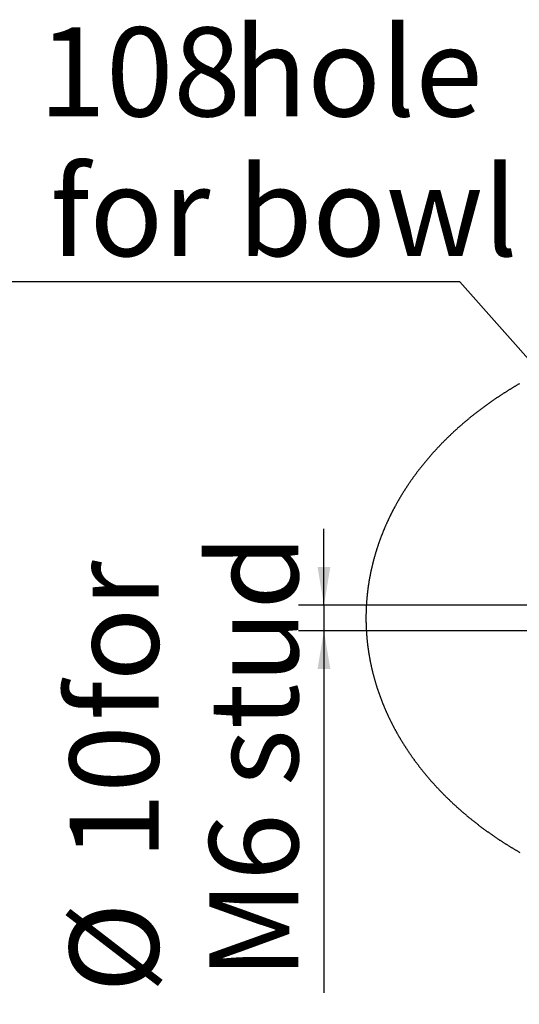
# Model space of a CAD drawing. Extents: x -40 to 841, y -34 to 591.
# Drawn here: x 553 to 593, y 162 to 240 of the extents above; entities that cross this region are included whole.
import ezdxf

# ---------------------------------------------------------------- set-up
doc = ezdxf.new("R2010")
doc.units = 0
doc.layers.get('0').update_dxf_attribs({"linetype": 'CONTINUOUS'})
doc.styles.add('SLDTEXTSTYLE2', font='TXT', dxfattribs={"width": 0.605})
doc.dimstyles.new('SLDDIMSTYLE1', dxfattribs={"dimtxt": 5.172414, "dimasz": 3, "dimexe": 0, "dimexo": 0.0625, "dimgap": 1.293103, "dimtad": 1, "dimdec": 0, "dimlfac": 5, "dimrnd": 1e-09, "dimzin": 12, "dimtxsty": 'SLDTEXTSTYLE2', "dimsah": 1, "dimcen": 0.09, "dimazin": 3, "dimtfac": 1, "dimtdec": 0, "dimtmove": 0, "dimatfit": 3, "dimtolj": 1, "dimtzin": 12})
doc.dimstyles.new('SLDDIMSTYLE12', dxfattribs={"dimtxt": 5.172414, "dimasz": 3, "dimexe": 0, "dimexo": 0.0625, "dimgap": 1.293103, "dimtad": 0, "dimtih": 1, "dimtoh": 1, "dimdec": 0, "dimlfac": 5, "dimrnd": 1e-09, "dimzin": 12, "dimtxsty": 'SLDTEXTSTYLE2', "dimblk1": 'NONE', "dimblk2": 'NONE', "dimsah": 1, "dimcen": 0, "dimazin": 3, "dimtfac": 1, "dimtdec": 0, "dimtmove": 0, "dimatfit": 3, "dimtolj": 1, "dimtzin": 12})
doc.dimstyles.new('SLDDIMSTYLE13', dxfattribs={"dimtxt": 5.172414, "dimasz": 3, "dimexe": 0, "dimexo": 0.0625, "dimgap": 1.293103, "dimtad": 0, "dimtih": 1, "dimtoh": 1, "dimdec": 0, "dimlfac": 5, "dimrnd": 1e-09, "dimzin": 12, "dimtxsty": 'SLDTEXTSTYLE2', "dimblk1": 'NONE', "dimblk2": 'NONE', "dimsah": 1, "dimcen": 0, "dimazin": 3, "dimtfac": 1, "dimtdec": 0, "dimtmove": 0, "dimatfit": 3, "dimtolj": 1, "dimtzin": 12})

# ---------------------------------------------------------------- blocks, each defined once
blk = doc.blocks.new('_D_36')
at = {"color": 7, "linetype": 'CONTINUOUS'}
blk.add_line((640.52, 205.007), (661.314, 205.007), dxfattribs=at)
at = {"color": 7, "linetype": 'CONTINUOUS', "char_height": 7, "attachment_point": 1, "style": 'SLDTEXTSTYLE2'}
for s, insert in [('%%c', (642.108, 225.017)), ('35', (652.545, 225.017)), ('hole', (645.107, 214.031))]:
    blk.add_mtext(s, dxfattribs=dict(at, insert=insert))
blk = doc.blocks.new('_NONE')
blk = doc.blocks.new('_D_37')
at = {"color": 7, "linetype": 'CONTINUOUS'}
blk.add_line((587.847, 219.178), (544.265, 219.178), dxfattribs=at)
at = {"color": 7, "linetype": 'CONTINUOUS', "char_height": 7, "attachment_point": 1, "style": 'SLDTEXTSTYLE2'}
for s, insert in [('%%c', (544.265, 239.187)), ('108', (554.701, 239.187)), ('hole', (570.043, 239.187)), ('for bowl', (555.606, 228.201))]:
    blk.add_mtext(s, dxfattribs=dict(at, insert=insert))
blk = doc.blocks.new('_D_38')
at = {"color": 7, "linetype": 'CONTINUOUS'}
for p, q in [((577.149, 193.748), (577.149, 199.748)), ((597.255, 193.748), (575.149, 193.748)), ((577.149, 193.748), (577.149, 191.748)), ((597.255, 191.748), (575.149, 191.748)), ((577.149, 191.748), (577.149, 163.275))]:
    blk.add_line(p, q, dxfattribs=at)
for points in [[(577.149, 193.748), (577.649, 196.748), (576.649, 196.748)], [(577.149, 191.748), (576.649, 188.748), (577.649, 188.748)]]:
    blk.add_solid(points, dxfattribs=at)
at = {"color": 7, "linetype": 'CONTINUOUS', "char_height": 7, "attachment_point": 1, "rotation": 90, "style": 'SLDTEXTSTYLE2'}
for s, insert in [('M6 stud', (568.126, 164.333)), ('for', (557.139, 184.669)), ('10', (557.139, 173.712)), ('%%c', (557.139, 163.275))]:
    blk.add_mtext(s, dxfattribs=dict(at, insert=insert))

msp = doc.modelspace()

# ---------------------------------------------------------------- linework, layer by layer
at = {"color": 7, "linetype": 'CONTINUOUS'}
msp.add_line((604.094333, 200.833317), (587.847205, 219.177746), dxfattribs=at)
at = {"color": 7, "linetype": 'CONTINUOUS', "flags": 128}
msp.add_lwpolyline([(592.534973, 211.165712), (592.495579, 211.142969), (592.456234, 211.12018), (592.416938, 211.097342), (592.377691, 211.074456), (592.338492, 211.051524), (592.299344, 211.028543), (592.260245, 211.005515), (592.221193, 210.98244), (592.182193, 210.959317), (592.143241, 210.936146), (592.10434, 210.912929), (592.065488, 210.889665), (592.026686, 210.866353), (591.987934, 210.842994), (591.949231, 210.819589), (591.910579, 210.796136), (591.871977, 210.772637), (591.833425, 210.74909), (591.794925, 210.725497), (591.756474, 210.701857), (591.718074, 210.678171), (591.679725, 210.654438), (591.641426, 210.630658), (591.60318, 210.606833), (591.564983, 210.58296), (591.526838, 210.559042), (591.488745, 210.535077), (591.450702, 210.511066), (591.41271, 210.487009), (591.37477, 210.462905), (591.336882, 210.438756), (591.299047, 210.414561), (591.261262, 210.39032), (591.223529, 210.366032), (591.18585, 210.3417), (591.148222, 210.317321), (591.110646, 210.292897), (591.073121, 210.268428), (591.03565, 210.243913), (590.998231, 210.219352), (590.960865, 210.194746), (590.923551, 210.170095), (590.886291, 210.145398), (590.849084, 210.120657), (590.811928, 210.09587), (590.774827, 210.071038), (590.737778, 210.046161), (590.700783, 210.021239), (590.663842, 209.996272), (590.626954, 209.971261), (590.590118, 209.946205), (590.553338, 209.921104), (590.516611, 209.895958), (590.479936, 209.870768), (590.443318, 209.845533), (590.406752, 209.820255), (590.370241, 209.794931), (590.333784, 209.769564), (590.29738, 209.744152), (590.261034, 209.718696), (590.224739, 209.693196), (590.188501, 209.667652), (590.152316, 209.642064), (590.116187, 209.616433), (590.080111, 209.590757), (590.044092, 209.565038), (590.008128, 209.539274), (589.972218, 209.513468), (589.936364, 209.487618), (589.900565, 209.461724), (589.864822, 209.435787), (589.829134, 209.409806), (589.793502, 209.383783), (589.757926, 209.357716), (589.722406, 209.331606), (589.686941, 209.305452), (589.651533, 209.279257), (589.61618, 209.253017), (589.580885, 209.226735), (589.545644, 209.200411), (589.510461, 209.174043), (589.475334, 209.147633), (589.440263, 209.12118), (589.405249, 209.094685), (589.370293, 209.068147), (589.335393, 209.041567), (589.300549, 209.014945), (589.265763, 208.98828), (589.231034, 208.961573), (589.196362, 208.934824), (589.161748, 208.908033), (589.127191, 208.8812), (589.09269, 208.854325), (589.058248, 208.827408), (589.023863, 208.80045), (588.989537, 208.77345), (588.955269, 208.746408), (588.921057, 208.719325), (588.886904, 208.6922), (588.852808, 208.665033), (588.818772, 208.637826), (588.784793, 208.610577), (588.750874, 208.583287), (588.717012, 208.555956), (588.683209, 208.528583), (588.649464, 208.50117), (588.615778, 208.473716), (588.582151, 208.446221), (588.548583, 208.418685), (588.515075, 208.391109), (588.481625, 208.363492), (588.448234, 208.335834), (588.414902, 208.308136), (588.381629, 208.280397), (588.348417, 208.252618), (588.315264, 208.224799), (588.28217, 208.19694), (588.249135, 208.16904), (588.216161, 208.1411), (588.183247, 208.113121), (588.150391, 208.085102), (588.117597, 208.057042), (588.084862, 208.028943), (588.052188, 208.000804), (588.019574, 207.972626), (587.987021, 207.944408), (587.954527, 207.916151), (587.922095, 207.887854), (587.889722, 207.859518), (587.857411, 207.831143), (587.82516, 207.802728), (587.792971, 207.774274), (587.760841, 207.745782), (587.728773, 207.71725), (587.696767, 207.68868), (587.664821, 207.66007), (587.632937, 207.631422), (587.601114, 207.602735), (587.569352, 207.57401), (587.537653, 207.545246), (587.506014, 207.516444), (587.474437, 207.487604), (587.442923, 207.458725), (587.41147, 207.429808), (587.380079, 207.400852), (587.348749, 207.371859), (587.317482, 207.342828), (587.286277, 207.313759), (587.255134, 207.284652), (587.224055, 207.255507), (587.193036, 207.226325), (587.162081, 207.197105), (587.131188, 207.167847), (587.100359, 207.138552), (587.069591, 207.10922), (587.038885, 207.07985), (587.008244, 207.050443), (586.977665, 207.020999), (586.947149, 206.991518), (586.916697, 206.962), (586.886308, 206.932445), (586.855983, 206.902853), (586.82572, 206.873224), (586.795521, 206.843559), (586.765385, 206.813857), (586.735313, 206.784119), (586.705305, 206.754344), (586.67536, 206.724532), (586.64548, 206.694685), (586.615663, 206.664801), (586.585909, 206.634881), (586.55622, 206.604925), (586.526597, 206.574933), (586.497036, 206.544905), (586.467541, 206.514841), (586.438108, 206.484741), (586.408741, 206.454606), (586.379439, 206.424435), (586.3502, 206.394229), (586.321026, 206.363987), (586.291919, 206.33371), (586.262875, 206.303398), (586.233896, 206.27305), (586.204982, 206.242667), (586.176134, 206.212249), (586.147349, 206.181797), (586.118631, 206.151309), (586.089978, 206.120786), (586.06139, 206.090229), (586.032868, 206.059637), (586.004411, 206.029011), (585.97602, 205.99835), (585.947694, 205.967654), (585.919434, 205.936925), (585.89124, 205.906161), (585.863112, 205.875363), (585.83505, 205.84453), (585.807054, 205.813664), (585.779123, 205.782764), (585.75126, 205.75183), (585.723462, 205.720862), (585.69573, 205.68986), (585.668065, 205.658825), (585.640467, 205.627757), (585.612935, 205.596655), (585.585469, 205.565519), (585.558071, 205.53435), (585.530739, 205.503148), (585.503474, 205.471913), (585.476275, 205.440645), (585.449145, 205.409344), (585.42208, 205.37801), (585.395083, 205.346643), (585.368152, 205.315243), (585.34129, 205.283811), (585.314495, 205.252346), (585.287767, 205.220849), (585.261105, 205.18932), (585.234513, 205.157758), (585.207987, 205.126163), (585.181529, 205.094537), (585.155139, 205.062879), (585.128817, 205.031188), (585.102561, 204.999466), (585.076376, 204.967712), (585.050257, 204.935926), (585.024207, 204.904109), (584.998224, 204.87226), (584.97231, 204.840379), (584.946464, 204.808467), (584.920687, 204.776524), (584.894978, 204.744549), (584.869336, 204.712544), (584.843764, 204.680507), (584.818261, 204.648439), (584.792826, 204.61634), (584.76746, 204.584211), (584.742162, 204.552051), (584.716934, 204.51986), (584.691774, 204.487638), (584.666683, 204.455386), (584.641663, 204.423104), (584.616709, 204.390791), (584.591826, 204.358448), (584.567012, 204.326075), (584.542267, 204.293672), (584.517593, 204.261239), (584.492986, 204.228776), (584.46845, 204.196283), (584.443984, 204.16376), (584.419586, 204.131208), (584.395258, 204.098626), (584.371001, 204.066015), (584.346813, 204.033374), (584.322696, 204.000704), (584.298648, 203.968005), (584.274669, 203.935276), (584.250762, 203.902519), (584.226925, 203.869733), (584.203157, 203.836917), (584.17946, 203.804073), (584.155833, 203.7712), (584.132275, 203.738299), (584.10879, 203.705369), (584.085374, 203.672411), (584.06203, 203.639424), (584.038754, 203.606409), (584.015552, 203.573365), (583.992419, 203.540294), (583.969356, 203.507194), (583.946365, 203.474067), (583.923445, 203.440912), (583.900595, 203.407729), (583.877817, 203.374518), (583.855109, 203.34128), (583.832474, 203.308014), (583.80991, 203.27472), (583.787415, 203.2414), (583.764993, 203.208052), (583.742643, 203.174677), (583.720364, 203.141275), (583.698155, 203.107846), (583.67602, 203.07439), (583.653956, 203.040907), (583.631961, 203.007397), (583.61004, 202.973861), (583.588192, 202.940298), (583.566414, 202.906709), (583.544709, 202.873093), (583.523076, 202.839452), (583.501514, 202.805783), (583.480025, 202.772089), (583.458607, 202.738369), (583.437261, 202.704622), (583.415988, 202.67085), (583.394789, 202.637053), (583.37366, 202.603229), (583.352605, 202.56938), (583.331621, 202.535505), (583.31071, 202.501605), (583.289872, 202.46768), (583.269106, 202.433729), (583.248413, 202.399753), (583.227794, 202.365752), (583.207247, 202.331726), (583.186771, 202.297675), (583.16637, 202.2636), (583.146042, 202.2295), (583.125787, 202.195375), (583.105603, 202.161225), (583.085494, 202.127051), (583.065458, 202.092853), (583.045495, 202.058631), (583.025605, 202.024384), (583.005789, 201.990113), (582.986045, 201.955818), (582.966376, 201.921499), (582.946781, 201.887157), (582.927257, 201.85279), (582.907808, 201.818401), (582.888432, 201.783987), (582.869131, 201.74955), (582.849904, 201.71509), (582.830748, 201.680606), (582.811669, 201.646099), (582.792662, 201.611569), (582.773729, 201.577017), (582.75487, 201.542441), (582.736086, 201.507842), (582.717376, 201.47322), (582.698739, 201.438576), (582.680177, 201.403909), (582.661689, 201.36922), (582.643275, 201.334509), (582.624936, 201.299775), (582.606671, 201.265019), (582.588481, 201.23024), (582.570364, 201.19544), (582.552323, 201.160618), (582.534355, 201.125774), (582.516463, 201.090908), (582.498645, 201.056021), (582.480902, 201.021112), (582.463234, 200.986181), (582.44564, 200.951229), (582.42812, 200.916256), (582.410677, 200.881261), (582.393308, 200.846246), (582.376014, 200.811209), (582.358794, 200.776151), (582.34165, 200.741073), (582.324581, 200.705974), (582.307588, 200.670854), (582.290669, 200.635714), (582.273826, 200.600553), (582.257058, 200.565372), (582.240366, 200.53017), (582.223748, 200.494948), (582.207206, 200.459706), (582.190739, 200.424444), (582.174348, 200.389162), (582.158032, 200.35386), (582.141793, 200.318539), (582.125628, 200.283198), (582.10954, 200.247837), (582.093527, 200.212457), (582.07759, 200.177057), (582.061728, 200.141638), (582.045941, 200.1062), (582.030233, 200.070743), (582.014598, 200.035266), (581.999041, 199.999771), (581.983559, 199.964257), (581.968154, 199.928725), (581.952824, 199.893173), (581.937571, 199.857603), (581.922393, 199.822015), (581.907292, 199.786408), (581.892266, 199.750783), (581.877317, 199.71514), (581.862446, 199.679478), (581.847649, 199.643799), (581.832929, 199.608102), (581.818284, 199.572386), (581.803717, 199.536654), (581.789227, 199.500903), (581.774815, 199.465135), (581.760477, 199.42935), (581.746216, 199.393547), (581.732034, 199.357727), (581.717925, 199.32189), (581.703894, 199.286036), (581.689941, 199.250164), (581.676062, 199.214276), (581.662263, 199.178371), (581.648539, 199.14245), (581.634893, 199.106511), (581.621324, 199.070556), (581.607829, 199.034585), (581.594415, 198.998598), (581.581076, 198.962594), (581.567814, 198.926574), (581.554629, 198.890538), (581.541522, 198.854486), (581.528493, 198.818418), (581.515541, 198.782335), (581.502666, 198.746236), (581.489866, 198.710121), (581.477146, 198.673991), (581.464501, 198.637845), (581.451936, 198.601684), (581.439446, 198.565508), (581.427034, 198.529317), (581.414701, 198.49311), (581.402444, 198.456889), (581.390266, 198.420653), (581.378164, 198.384403), (581.366141, 198.348137), (581.354194, 198.311857), (581.342326, 198.275563), (581.330534, 198.239254), (581.318821, 198.202931), (581.307187, 198.166594), (581.295629, 198.130242), (581.284149, 198.093878), (581.272747, 198.057498), (581.261425, 198.021106), (581.250178, 197.984699), (581.239011, 197.948278), (581.227918, 197.911845), (581.216906, 197.875397), (581.205972, 197.838937), (581.195118, 197.802464), (581.184338, 197.765977), (581.173639, 197.729477), (581.163018, 197.692964), (581.152474, 197.656438), (581.142007, 197.6199), (581.131621, 197.583349), (581.121312, 197.546786), (581.111081, 197.51021), (581.100928, 197.473621), (581.090854, 197.43702), (581.080859, 197.400408), (581.070941, 197.363783), (581.061103, 197.327146), (581.051343, 197.290497), (581.04166, 197.253837), (581.032057, 197.217164), (581.022533, 197.18048), (581.013085, 197.143785), (581.003715, 197.107078), (580.994426, 197.07036), (580.985217, 197.03363), (580.976086, 196.99689), (580.967032, 196.960138), (580.958055, 196.923376), (580.949159, 196.886603), (580.940341, 196.849818), (580.931603, 196.813024), (580.922942, 196.776219), (580.914362, 196.739403), (580.90586, 196.702576), (580.897437, 196.66574), (580.889093, 196.628894), (580.880826, 196.592037), (580.872639, 196.55517), (580.86453, 196.518294), (580.856501, 196.481407), (580.848553, 196.444511), (580.840679, 196.407606), (580.832889, 196.370691), (580.825176, 196.333766), (580.81754, 196.296833), (580.809985, 196.25989), (580.802508, 196.222937), (580.795111, 196.185976), (580.787795, 196.149006), (580.780556, 196.112027), (580.773397, 196.075039), (580.766316, 196.038043), (580.759316, 196.001038), (580.752392, 195.964025), (580.74555, 195.927003), (580.738788, 195.889973), (580.732103, 195.852935), (580.725499, 195.815889), (580.718972, 195.778835), (580.712526, 195.741772), (580.70616, 195.704703), (580.699872, 195.667625), (580.693664, 195.630541), (580.687534, 195.593448), (580.681484, 195.556348), (580.675514, 195.519241), (580.669625, 195.482126), (580.663814, 195.445005), (580.65808, 195.407876), (580.65243, 195.370741), (580.646856, 195.333598), (580.641364, 195.29645), (580.635949, 195.259294), (580.630614, 195.222132), (580.62536, 195.184964), (580.620186, 195.147788), (580.61509, 195.110608), (580.610074, 195.07342), (580.605136, 195.036227), (580.600281, 194.999028), (580.595504, 194.961823), (580.590804, 194.924612), (580.586188, 194.887396), (580.581649, 194.850173), (580.577191, 194.812947), (580.572813, 194.775713), (580.568512, 194.738475), (580.564295, 194.701232), (580.560153, 194.663983), (580.556094, 194.626731), (580.552115, 194.589472), (580.548214, 194.552209), (580.544393, 194.514942), (580.54065, 194.47767), (580.53699, 194.440393), (580.533408, 194.403112), (580.529906, 194.365826), (580.526485, 194.328537), (580.523144, 194.291243), (580.519881, 194.253945), (580.516698, 194.216644), (580.513595, 194.179338), (580.510573, 194.142029), (580.507632, 194.104716), (580.504768, 194.0674), (580.501984, 194.03008), (580.499281, 193.992757), (580.496659, 193.955431), (580.494114, 193.918101), (580.491652, 193.880769), (580.489268, 193.843433), (580.486964, 193.806095), (580.484741, 193.768754), (580.482595, 193.731411), (580.480533, 193.694065), (580.478548, 193.656716), (580.476643, 193.619364), (580.47482, 193.582012), (580.473076, 193.544656), (580.47141, 193.507299), (580.469828, 193.469939), (580.468323, 193.432578), (580.466898, 193.395214), (580.465554, 193.35785), (580.46429, 193.320483), (580.463104, 193.283115), (580.462002, 193.245746), (580.460976, 193.208375), (580.460032, 193.171003), (580.459167, 193.13363), (580.458384, 193.096257), (580.457677, 193.058882), (580.457054, 193.021507), (580.456509, 192.98413), (580.456044, 192.946753), (580.45566, 192.909376), (580.455356, 192.871998), (580.455132, 192.83462), (580.454986, 192.797242), (580.454921, 192.759863), (580.454938, 192.722485), (580.455034, 192.685105), (580.455207, 192.647727), (580.455463, 192.610349), (580.4558, 192.572973), (580.456214, 192.535595), (580.456709, 192.498218), (580.457284, 192.460842), (580.45794, 192.423466), (580.458676, 192.386093), (580.459492, 192.348719), (580.460386, 192.311347), (580.461361, 192.273975), (580.462419, 192.236606), (580.463554, 192.199237), (580.464767, 192.161869), (580.466064, 192.124503), (580.467438, 192.08714), (580.468895, 192.049777), (580.47043, 192.012416), (580.472045, 191.975058), (580.473741, 191.937701), (580.475514, 191.900346), (580.477371, 191.862994), (580.479305, 191.825644), (580.481319, 191.788296), (580.483415, 191.75095), (580.48559, 191.713608), (580.487843, 191.676267), (580.49018, 191.638931), (580.492594, 191.601596), (580.495088, 191.564265), (580.49766, 191.526937), (580.500315, 191.489612), (580.503048, 191.452289), (580.505865, 191.414972), (580.508758, 191.377657), (580.51173, 191.340346), (580.514785, 191.303038), (580.517917, 191.265734), (580.521132, 191.228434), (580.524426, 191.191137), (580.527796, 191.153844), (580.53125, 191.116557), (580.534782, 191.079273), (580.538394, 191.041993), (580.542086, 191.004719), (580.545859, 190.967449), (580.54971, 190.930182), (580.553641, 190.892922), (580.557652, 190.855665), (580.561744, 190.818413), (580.565913, 190.781168), (580.570163, 190.743925), (580.574493, 190.70669), (580.578904, 190.66946), (580.583392, 190.632234), (580.587961, 190.595013), (580.59261, 190.557799), (580.59734, 190.520591), (580.602147, 190.483389), (580.607035, 190.446191), (580.612, 190.409001), (580.617048, 190.371815), (580.622174, 190.334637), (580.627381, 190.297464), (580.632665, 190.260299), (580.638029, 190.223139), (580.643474, 190.185986), (580.648999, 190.14884), (580.654602, 190.1117), (580.660285, 190.074567), (580.666046, 190.037442), (580.67189, 190.000323), (580.677812, 189.963212), (580.683811, 189.926106), (580.689891, 189.88901), (580.696051, 189.851919), (580.702289, 189.814838), (580.708607, 189.777764), (580.715005, 189.740697), (580.721481, 189.703638), (580.728038, 189.666586), (580.734675, 189.629543), (580.741389, 189.592508), (580.748184, 189.555482), (580.755057, 189.518463), (580.76201, 189.481453), (580.76904, 189.444452), (580.776151, 189.407458), (580.783342, 189.370475), (580.790611, 189.333499), (580.79796, 189.296532), (580.805387, 189.259574), (580.812894, 189.222625), (580.820479, 189.185686), (580.828144, 189.148756), (580.835887, 189.111835), (580.84371, 189.074924), (580.85161, 189.038021), (580.859591, 189.001129), (580.867653, 188.964247), (580.875792, 188.927374), (580.884008, 188.890511), (580.892305, 188.853658), (580.90068, 188.816816), (580.909135, 188.779984), (580.917667, 188.743161), (580.926277, 188.706349), (580.934967, 188.669548), (580.943738, 188.632757), (580.952587, 188.595978), (580.961512, 188.559208), (580.970519, 188.52245), (580.979602, 188.485703), (580.988764, 188.448966), (580.998005, 188.412242), (581.007325, 188.375527), (581.016724, 188.338826), (581.026201, 188.302135), (581.035756, 188.265455), (581.045391, 188.228787), (581.055101, 188.192131), (581.064894, 188.155486), (581.074761, 188.118855), (581.084709, 188.082234), (581.094735, 188.045626), (581.104841, 188.00903), (581.115024, 187.972446), (581.125285, 187.935876), (581.135624, 187.899316), (581.146039, 187.862771), (581.156536, 187.826238), (581.16711, 187.789716), (581.177761, 187.753209), (581.188493, 187.716714), (581.199299, 187.680232), (581.210186, 187.643764), (581.22115, 187.607308), (581.232192, 187.570866), (581.243314, 187.534437), (581.254511, 187.498023), (581.265788, 187.461621), (581.277143, 187.425234), (581.288572, 187.38886), (581.300082, 187.3525), (581.311672, 187.316155), (581.323336, 187.279823), (581.335079, 187.243505), (581.346901, 187.207202), (581.358798, 187.170913), (581.370773, 187.134639), (581.382828, 187.098379), (581.39496, 187.062134), (581.407167, 187.025904), (581.419455, 186.989688), (581.43182, 186.953487), (581.444259, 186.917303), (581.456779, 186.881132), (581.469374, 186.844977), (581.482049, 186.808837), (581.494798, 186.772712), (581.507628, 186.736604), (581.520532, 186.700512), (581.533514, 186.664433), (581.546577, 186.628372), (581.559714, 186.592326), (581.572928, 186.556297), (581.586217, 186.520282), (581.599586, 186.484285), (581.613033, 186.448303), (581.626554, 186.41234), (581.640153, 186.37639), (581.653829, 186.340459), (581.667583, 186.304543), (581.681411, 186.268645), (581.69532, 186.232764), (581.709303, 186.196899), (581.723364, 186.161051), (581.737499, 186.125221), (581.751715, 186.089407), (581.766005, 186.05361), (581.78037, 186.017833), (581.794815, 185.982071), (581.809335, 185.946328), (581.823932, 185.910601), (581.838604, 185.874893), (581.853353, 185.839202), (581.868179, 185.80353), (581.883081, 185.767876), (581.898059, 185.73224), (581.913112, 185.696622), (581.928243, 185.661021), (581.943451, 185.62544), (581.958734, 185.589877), (581.974094, 185.554334), (581.989529, 185.518808), (582.005041, 185.483301), (582.020627, 185.447814), (582.036291, 185.412345), (582.05203, 185.376895), (582.067845, 185.341465), (582.083735, 185.306052), (582.099702, 185.27066), (582.115743, 185.235288), (582.131862, 185.199935), (582.148055, 185.164601), (582.164324, 185.129287), (582.180669, 185.093994), (582.197088, 185.058718), (582.213585, 185.023465), (582.230156, 184.98823), (582.246802, 184.953017), (582.263524, 184.917823), (582.280322, 184.882649), (582.297194, 184.847496), (582.314141, 184.812363), (582.331165, 184.777251), (582.348262, 184.742161), (582.365436, 184.707089), (582.382682, 184.67204), (582.400006, 184.637012), (582.417404, 184.602005), (582.434877, 184.567018), (582.452424, 184.532053), (582.470048, 184.49711), (582.487744, 184.462187), (582.505517, 184.427287), (582.523363, 184.392408), (582.541284, 184.35755), (582.55928, 184.322714), (582.577351, 184.2879), (582.595496, 184.253109), (582.613716, 184.218339), (582.632009, 184.183592), (582.650377, 184.148867), (582.668819, 184.114163), (582.687337, 184.079482), (582.705927, 184.044825), (582.724592, 184.010189), (582.743331, 183.975576), (582.762145, 183.940986), (582.781032, 183.90642), (582.799992, 183.871875), (582.819027, 183.837355), (582.838136, 183.802857), (582.85732, 183.768382), (582.876575, 183.73393), (582.895907, 183.699503), (582.915309, 183.665099), (582.934787, 183.630717), (582.954339, 183.59636), (582.973963, 183.562028), (582.993661, 183.527718), (583.013432, 183.493432), (583.033277, 183.459171), (583.053194, 183.424932), (583.073186, 183.390719), (583.09325, 183.356532), (583.113389, 183.322366), (583.1336, 183.288226), (583.153883, 183.254111), (583.174239, 183.220021), (583.194669, 183.185955), (583.215171, 183.151913), (583.235747, 183.117897), (583.256396, 183.083906), (583.277117, 183.04994), (583.29791, 183.015998), (583.318776, 182.982083), (583.339715, 182.948192), (583.360726, 182.914328), (583.38181, 182.880489), (583.402966, 182.846675), (583.424195, 182.812887), (583.445496, 182.779125), (583.466868, 182.745389), (583.488314, 182.711678), (583.509831, 182.677994), (583.53142, 182.644337), (583.553082, 182.610705), (583.574815, 182.577099), (583.59662, 182.54352), (583.618497, 182.509967), (583.640446, 182.476441), (583.662467, 182.442941), (583.684558, 182.409469), (583.706722, 182.376023), (583.728958, 182.342606), (583.751265, 182.309214), (583.773643, 182.275849), (583.796093, 182.242512), (583.818613, 182.209202), (583.841206, 182.175919), (583.86387, 182.142664), (583.886604, 182.109435), (583.909411, 182.076236), (583.932287, 182.043064), (583.955235, 182.00992), (583.978252, 181.976802), (584.001343, 181.943714), (584.024503, 181.910653), (584.047734, 181.877621), (584.071036, 181.844617), (584.094409, 181.81164), (584.117851, 181.778694), (584.141364, 181.745774), (584.164948, 181.712884), (584.188602, 181.680023), (584.212326, 181.64719), (584.236122, 181.614385), (584.259986, 181.58161), (584.28392, 181.548863), (584.307926, 181.516146), (584.332, 181.483459), (584.356146, 181.4508), (584.38036, 181.418171), (584.404645, 181.38557), (584.428999, 181.353), (584.453424, 181.320459), (584.477917, 181.287948), (584.50248, 181.255466), (584.527113, 181.223015), (584.551815, 181.190594), (584.576586, 181.158202), (584.601426, 181.125841), (584.626337, 181.093509), (584.651316, 181.061209), (584.676364, 181.028937), (584.701482, 180.996697), (584.726668, 180.964488), (584.751922, 180.932309), (584.777247, 180.90016), (584.80264, 180.868042), (584.828101, 180.835955), (584.85363, 180.8039), (584.879229, 180.771876), (584.904896, 180.739882), (584.930632, 180.707919), (584.956436, 180.675988), (584.982309, 180.644088), (585.008249, 180.612219), (585.034258, 180.580383), (585.060335, 180.548578), (585.08648, 180.516804), (585.112693, 180.485061), (585.138972, 180.453352), (585.165322, 180.421673), (585.191737, 180.390028), (585.218221, 180.358413), (585.244774, 180.326832), (585.271393, 180.295283), (585.29808, 180.263766), (585.324833, 180.23228), (585.351655, 180.200829), (585.378544, 180.169409), (585.405499, 180.138024), (585.432522, 180.106669), (585.459613, 180.075347), (585.48677, 180.044057), (585.513994, 180.012803), (585.541286, 179.981579), (585.568643, 179.950391), (585.596067, 179.919236), (585.623558, 179.888113), (585.651116, 179.857024), (585.67874, 179.825967), (585.706431, 179.794945), (585.734187, 179.763957), (585.762011, 179.733001), (585.789901, 179.702081), (585.817856, 179.671194), (585.845878, 179.64034), (585.873966, 179.609521), (585.902119, 179.578739), (585.930339, 179.547985), (585.958624, 179.517271), (585.986975, 179.486587), (586.015392, 179.455941), (586.043874, 179.425328), (586.072421, 179.394748), (586.101035, 179.364204), (586.129713, 179.333695), (586.158456, 179.303222), (586.187265, 179.272782), (586.216139, 179.242378), (586.245078, 179.212009), (586.274082, 179.181673), (586.303151, 179.151376), (586.332284, 179.121112), (586.361483, 179.090883), (586.390746, 179.060691), (586.420073, 179.030534), (586.449466, 179.000413), (586.478922, 178.970327), (586.508443, 178.940277), (586.538028, 178.910263), (586.567678, 178.880285), (586.597391, 178.850343), (586.627169, 178.820436), (586.65701, 178.790565), (586.686916, 178.760733), (586.716885, 178.730937), (586.746918, 178.701176), (586.777014, 178.671452), (586.807174, 178.641762), (586.837398, 178.612112), (586.867684, 178.582498), (586.898035, 178.552919), (586.92845, 178.523379), (586.958926, 178.493874), (586.989466, 178.464409), (587.02007, 178.434979), (587.050735, 178.405585), (587.081464, 178.37623), (587.112256, 178.346913), (587.14311, 178.317632), (587.174027, 178.28839), (587.205007, 178.259184), (587.236049, 178.230017), (587.267153, 178.200885), (587.298319, 178.171792), (587.329549, 178.142737), (587.36084, 178.113722), (587.392192, 178.084742), (587.423608, 178.055804), (587.455084, 178.026902), (587.486624, 177.998035), (587.518224, 177.96921), (587.549886, 177.940424), (587.58161, 177.911674), (587.613395, 177.882966), (587.645242, 177.854293), (587.67715, 177.825659), (587.709119, 177.797066), (587.741149, 177.76851), (587.77324, 177.739992), (587.805394, 177.711516), (587.837607, 177.683075), (587.86988, 177.654677), (587.902215, 177.626317), (587.934611, 177.597996), (587.967067, 177.569713), (587.999584, 177.541473), (588.032161, 177.513271), (588.064799, 177.485107), (588.097495, 177.456983), (588.130254, 177.4289), (588.163071, 177.400856), (588.195949, 177.372851), (588.228886, 177.344888), (588.261885, 177.316963), (588.294942, 177.28908), (588.328058, 177.261235), (588.361235, 177.233433), (588.394471, 177.205669), (588.427766, 177.177944), (588.461121, 177.150263), (588.494534, 177.122622), (588.528008, 177.095019), (588.561538, 177.067458), (588.59513, 177.039938), (588.62878, 177.012461), (588.662488, 176.985022), (588.696255, 176.957624), (588.730081, 176.930266), (588.763965, 176.902952), (588.797908, 176.875677), (588.831908, 176.848443), (588.865967, 176.821252), (588.900085, 176.794102), (588.934261, 176.766994), (588.968493, 176.739927), (589.002785, 176.7129), (589.037134, 176.685916), (589.071541, 176.658975), (589.106006, 176.632073), (589.140527, 176.605215), (589.175107, 176.578399), (589.209743, 176.551624), (589.244438, 176.524892), (589.279189, 176.498201), (589.313998, 176.471551), (589.348862, 176.444947), (589.383784, 176.418381), (589.418763, 176.39186), (589.453799, 176.365381), (589.488891, 176.338946), (589.52404, 176.312553), (589.559245, 176.286202), (589.594508, 176.259892), (589.629825, 176.233627), (589.665199, 176.207404), (589.700629, 176.181226), (589.736115, 176.155089), (589.771657, 176.128995), (589.807254, 176.102944), (589.842908, 176.076939), (589.878618, 176.050975), (589.914382, 176.025053), (589.950203, 175.999176), (589.986077, 175.973343), (590.022008, 175.947552), (590.057995, 175.921806), (590.094035, 175.896104), (590.130131, 175.870447), (590.166282, 175.844832), (590.202487, 175.819259), (590.238747, 175.793733), (590.275063, 175.768249), (590.311432, 175.74281), (590.347855, 175.717416), (590.384333, 175.692066), (590.420865, 175.66676), (590.457452, 175.641497), (590.494092, 175.616281), (590.530786, 175.591107), (590.567534, 175.565981), (590.604335, 175.540896), (590.641192, 175.515856), (590.678101, 175.490864), (590.715063, 175.465914), (590.752079, 175.441008), (590.789147, 175.41615), (590.826269, 175.391336), (590.863444, 175.366565), (590.900673, 175.341841), (590.937955, 175.317161), (590.975288, 175.29253), (591.012675, 175.26794), (591.050114, 175.243398), (591.087605, 175.2189), (591.125149, 175.194447), (591.162745, 175.170042), (591.200394, 175.145679), (591.238094, 175.121366), (591.275847, 175.097095), (591.313652, 175.072872), (591.351508, 175.048696), (591.389415, 175.024562), (591.427374, 175.000479), (591.465386, 174.976437), (591.503448, 174.952447), (591.541562, 174.928497), (591.579727, 174.904596), (591.617942, 174.880742), (591.65621, 174.856936), (591.694527, 174.833175), (591.732896, 174.809458), (591.771315, 174.785789), (591.809786, 174.762168), (591.848307, 174.738594), (591.886877, 174.715065), (591.925498, 174.691584), (591.964169, 174.66815), (592.002891, 174.644761), (592.041663, 174.62142), (592.080485, 174.598127), (592.119356, 174.574881), (592.158276, 174.551683), (592.197247, 174.528529), (592.236267, 174.505427), (592.275337, 174.482369), (592.314455, 174.459358), (592.353623, 174.436395), (592.392841, 174.413483), (592.432107, 174.390616), (592.471421, 174.367796), (592.510786, 174.345025), (592.550198, 174.3223)], dxfattribs=at)

# ---------------------------------------------------------------- dimensions: what is measured, and where the dimension line sits
at = {"color": 7, "linetype": 'CONTINUOUS'}
for p1, text, dimstyle, picture, middle in [((20.599932, 6.495823), '<> hole\\Pfor bowl', 'SLDDIMSTYLE13', '_D_37', (565.262136, 230.193023)), ((6.695536, 2.041838), '<>\\Phole', 'SLDDIMSTYLE12', '_D_36', (651.710833, 216.022495))]:
    dim = msp.add_diameter_dim_2p(p1=p1, p2=(0, 0), text=text, dimstyle=dimstyle, dxfattribs=at)
    dim.commit()
    dim.dimension.update_dxf_attribs({"geometry": picture, "text_midpoint": middle, "dimtype": 163})
dim = msp.add_linear_dim(base=(577.149042, 191.748391), p1=(599.254918, 193.748391), p2=(599.254918, 191.748391), angle=90, text='%%c<> for\\PM6 stud', dimstyle='SLDDIMSTYLE1', dxfattribs=at)
dim.commit()
dim.dimension.update_dxf_attribs({"geometry": '_D_38', "text_midpoint": (577.149042, 179.227156), "dimtype": 160})

doc.saveas('drawing.dxf')
